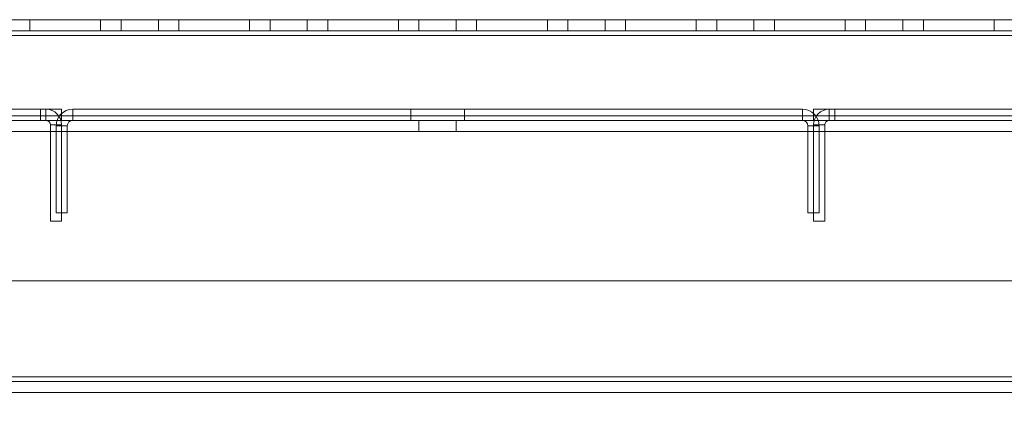
# Model space of a CAD drawing. Units: millimetres. Extents: x -3786 to 4614, y -3385 to 2555.
# Drawn here: x 498 to 630, y -1719 to -1667 of the extents above; entities that cross this region are included whole.
import ezdxf

# ---------------------------------------------------------------- set-up
doc = ezdxf.new("R2010")
doc.units = ezdxf.units.MM
doc.header["$LTSCALE"] = 5
doc.header["$PDSIZE"] = -1
doc.layers.add('Dimensions', color=7, linetype='Continuous')
doc.styles.get("Standard").update_dxf_attribs({"font": 'romans.shx', "width": 0.8})
doc.dimstyles.new('SLDDIMSTYLE2', dxfattribs={"dimscale": 10, "dimtxt": 2.5, "dimasz": 3.302, "dimexe": 1, "dimexo": 1, "dimgap": 0.926042, "dimtad": 1, "dimdec": 0, "dimrnd": 1e-09, "dimzin": 12, "dimdsep": 46, "dimtxsty": 'Standard', "dimcen": 2, "dimadec": 0, "dimazin": 3, "dimtfac": 1, "dimtdec": 0, "dimtmove": 0, "dimatfit": 0, "dimfxl": 1, "dimfrac": 2, "dimtolj": 1, "dimtzin": 12, "dimarcsym": 0})

# ---------------------------------------------------------------- blocks, each defined once
blk = doc.blocks.new('*D15')
at = {"layer": 'Defpoints', "color": 0, "transparency": 16777216}
for p in [(404.21, -1666.76), (704.37, -1666.77), (704.37, -2109.01)]:
    blk.add_point(p, dxfattribs=at)
at = {"layer": 'Dimensions', "color": 0, "lineweight": -2, "transparency": 16777216}
for p, q in [((404.21, -1686.76), (404.21, -2129.01)), ((704.37, -1686.77), (704.37, -2129.01)), ((470.25, -2109.01), (638.33, -2109.01))]:
    blk.add_line(p, q, dxfattribs=at)
at = {"layer": 'Dimensions', "color": 0, "transparency": 16777216}
for points in [[(470.25, -2098.01), (470.25, -2120.02), (404.21, -2109.01)], [(638.33, -2098.01), (638.33, -2120.02), (704.37, -2109.01)]]:
    blk.add_solid(points, dxfattribs=at)
at = {"layer": 'Dimensions', "color": 0, "transparency": 16777216, "insert": (554.29, -2065.49), "char_height": 50, "attachment_point": 5}
blk.add_mtext('\\A1;300', dxfattribs=at)
blk = doc.blocks.new('*D16')
at = {"layer": 'Defpoints', "color": 0, "transparency": 16777216}
for p in [(354.21, -1713.92), (754.22, -1713.92), (754.22, -2222.12)]:
    blk.add_point(p, dxfattribs=at)
at = {"layer": 'Dimensions', "color": 0, "lineweight": -2, "transparency": 16777216}
for p, q in [((354.21, -1733.92), (354.21, -2242.12)), ((754.22, -1733.92), (754.22, -2242.12)), ((420.25, -2222.12), (688.18, -2222.12))]:
    blk.add_line(p, q, dxfattribs=at)
at = {"layer": 'Dimensions', "color": 0, "transparency": 16777216}
for points in [[(420.25, -2211.11), (420.25, -2233.12), (354.21, -2222.12)], [(688.18, -2211.11), (688.18, -2233.12), (754.22, -2222.12)]]:
    blk.add_solid(points, dxfattribs=at)
at = {"layer": 'Dimensions', "color": 0, "transparency": 16777216, "insert": (554.21, -2178.59), "char_height": 50, "attachment_point": 5}
blk.add_mtext('\\A1;400', dxfattribs=at)

msp = doc.modelspace()

# ---------------------------------------------------------------- linework, layer by layer
at = {"color": 7, "linetype": 'Continuous', "lineweight": 18}
for p, q in [((707.71, -1666.77), (400.71, -1666.76)), ((707.71, -1666.77), (400.71, -1666.76)), ((400.71, -1666.77), (707.71, -1666.77)), ((400.71, -1666.77), (707.71, -1666.77)), ((508.96, -1666.76), (499.46, -1666.76)), ((499.46, -1668.26), (499.46, -1666.76)), ((499.46, -1666.76), (499.46, -1666.76)), ((499.46, -1668.26), (499.46, -1666.76)), ((499.46, -1666.76), (508.96, -1666.76)), ((499.46, -1666.77), (499.46, -1666.77)), ((499.46, -1668.27), (499.46, -1666.77)), ((499.46, -1666.77), (508.96, -1666.77)), ((508.96, -1666.77), (499.46, -1666.77)), ((499.46, -1668.27), (499.46, -1666.77)), ((508.96, -1668.26), (508.96, -1666.76)), ((508.96, -1666.76), (508.96, -1666.76)), ((508.96, -1668.26), (508.96, -1666.76)), ((508.96, -1668.27), (508.96, -1666.77)), ((508.96, -1668.27), (508.96, -1666.77)), ((508.96, -1666.77), (508.96, -1666.77)), ((511.71, -1666.76), (511.71, -1668.26)), ((511.71, -1666.77), (511.71, -1668.27)), ((516.71, -1668.26), (516.71, -1666.76)), ((516.71, -1668.27), (516.71, -1666.77)), ((528.96, -1666.76), (519.46, -1666.76)), ((519.46, -1668.26), (519.46, -1666.76)), ((519.46, -1666.76), (519.46, -1666.76)), ((519.46, -1668.26), (519.46, -1666.76)), ((519.46, -1666.76), (528.96, -1666.76)), ((519.46, -1666.77), (519.46, -1666.77)), ((519.46, -1668.27), (519.46, -1666.77)), ((519.46, -1666.77), (528.96, -1666.77)), ((528.96, -1666.77), (519.46, -1666.77)), ((519.46, -1668.27), (519.46, -1666.77)), ((528.96, -1668.26), (528.96, -1666.76)), ((528.96, -1666.76), (528.96, -1666.76)), ((528.96, -1668.26), (528.96, -1666.76)), ((528.96, -1668.27), (528.96, -1666.77)), ((528.96, -1666.77), (528.96, -1666.77)), ((528.96, -1668.27), (528.96, -1666.77)), ((531.71, -1666.76), (531.71, -1668.26)), ((531.71, -1666.77), (531.71, -1668.27)), ((536.71, -1668.26), (536.71, -1666.76)), ((536.71, -1668.27), (536.71, -1666.77)), ((539.46, -1666.76), (539.46, -1666.76)), ((539.46, -1668.26), (539.46, -1666.76)), ((539.46, -1666.76), (548.96, -1666.76)), ((548.96, -1666.76), (539.46, -1666.76)), ((539.46, -1668.26), (539.46, -1666.76)), ((539.46, -1666.77), (539.46, -1666.77)), ((539.46, -1668.27), (539.46, -1666.77)), ((539.46, -1666.77), (548.96, -1666.77)), ((548.96, -1666.77), (539.46, -1666.77)), ((539.46, -1668.27), (539.46, -1666.77)), ((548.96, -1668.26), (548.96, -1666.76)), ((548.96, -1666.76), (548.96, -1666.76)), ((548.96, -1668.26), (548.96, -1666.76)), ((548.96, -1668.27), (548.96, -1666.77)), ((548.96, -1666.77), (548.96, -1666.77)), ((548.96, -1668.27), (548.96, -1666.77)), ((551.71, -1666.76), (551.71, -1668.26)), ((551.71, -1666.77), (551.71, -1668.27)), ((556.71, -1668.26), (556.71, -1666.76)), ((556.71, -1668.27), (556.71, -1666.77)), ((568.96, -1666.76), (559.46, -1666.76)), ((559.46, -1668.26), (559.46, -1666.76)), ((559.46, -1666.76), (559.46, -1666.76)), ((559.46, -1668.26), (559.46, -1666.76)), ((559.46, -1666.76), (568.96, -1666.77)), ((559.46, -1668.27), (559.46, -1666.77)), ((559.46, -1666.77), (559.46, -1666.77)), ((559.46, -1666.77), (568.96, -1666.77)), ((568.96, -1666.77), (559.46, -1666.77)), ((559.46, -1668.27), (559.46, -1666.77)), ((568.96, -1668.27), (568.96, -1666.77)), ((568.96, -1666.77), (568.96, -1666.76)), ((568.96, -1668.26), (568.96, -1666.76)), ((568.96, -1666.77), (568.96, -1666.77)), ((568.96, -1668.27), (568.96, -1666.77)), ((568.96, -1668.27), (568.96, -1666.77)), ((571.71, -1666.77), (571.71, -1668.27)), ((571.71, -1666.77), (571.71, -1668.27)), ((576.71, -1668.27), (576.71, -1666.77)), ((576.71, -1668.27), (576.71, -1666.77)), ((588.96, -1666.77), (579.46, -1666.77)), ((579.46, -1668.27), (579.46, -1666.77)), ((579.46, -1666.77), (579.46, -1666.77)), ((579.46, -1668.27), (579.46, -1666.77)), ((579.46, -1666.77), (588.96, -1666.77)), ((579.46, -1666.77), (579.46, -1666.77)), ((579.46, -1668.27), (579.46, -1666.77)), ((579.46, -1668.27), (579.46, -1666.77)), ((579.46, -1666.77), (588.96, -1666.77)), ((588.96, -1666.77), (579.46, -1666.77)), ((588.96, -1668.27), (588.96, -1666.77)), ((588.96, -1666.77), (588.96, -1666.77)), ((588.96, -1668.27), (588.96, -1666.77)), ((588.96, -1668.27), (588.96, -1666.77)), ((588.96, -1666.77), (588.96, -1666.77)), ((588.96, -1668.27), (588.96, -1666.77)), ((591.71, -1666.77), (591.71, -1668.27)), ((591.71, -1666.77), (591.71, -1668.27)), ((596.71, -1668.27), (596.71, -1666.77)), ((596.71, -1668.27), (596.71, -1666.77)), ((608.96, -1666.77), (599.46, -1666.77)), ((599.46, -1668.27), (599.46, -1666.77)), ((599.46, -1666.77), (599.46, -1666.77)), ((599.46, -1668.27), (599.46, -1666.77)), ((599.46, -1666.77), (608.96, -1666.77)), ((599.46, -1666.77), (599.46, -1666.77)), ((599.46, -1668.27), (599.46, -1666.77)), ((599.46, -1666.77), (608.96, -1666.77)), ((608.96, -1666.77), (599.46, -1666.77)), ((599.46, -1668.27), (599.46, -1666.77)), ((608.96, -1666.77), (608.96, -1666.77)), ((608.96, -1668.27), (608.96, -1666.77)), ((608.96, -1668.27), (608.96, -1666.77)), ((608.96, -1666.77), (608.96, -1666.77)), ((608.96, -1668.27), (608.96, -1666.77)), ((608.96, -1668.27), (608.96, -1666.77)), ((611.71, -1666.77), (611.71, -1668.27)), ((611.71, -1666.77), (611.71, -1668.27)), ((616.71, -1668.27), (616.71, -1666.77)), ((616.71, -1668.27), (616.71, -1666.77)), ((619.46, -1668.27), (619.46, -1666.77)), ((619.46, -1666.77), (619.46, -1666.77)), ((619.46, -1668.27), (619.46, -1666.77)), ((619.46, -1666.77), (628.96, -1666.77)), ((628.96, -1666.77), (619.46, -1666.77)), ((628.96, -1666.77), (619.46, -1666.77)), ((619.46, -1668.27), (619.46, -1666.77)), ((619.46, -1666.77), (619.46, -1666.77)), ((619.46, -1668.27), (619.46, -1666.77)), ((619.46, -1666.77), (628.96, -1666.77)), ((628.96, -1668.27), (628.96, -1666.77)), ((628.96, -1666.77), (628.96, -1666.77)), ((628.96, -1668.27), (628.96, -1666.77)), ((628.96, -1668.27), (628.96, -1666.77)), ((628.96, -1666.77), (628.96, -1666.77)), ((628.96, -1668.27), (628.96, -1666.77)), ((400.71, -1668.26), (707.71, -1668.27)), ((400.71, -1668.26), (707.71, -1668.27)), ((707.71, -1668.27), (400.71, -1668.27)), ((707.71, -1668.27), (400.71, -1668.27)), ((400.71, -1668.86), (707.71, -1668.87)), ((707.71, -1668.87), (400.71, -1668.86)), ((707.71, -1668.87), (400.71, -1668.86)), ((707.71, -1668.87), (400.71, -1668.86)), ((707.71, -1668.87), (400.71, -1668.87)), ((400.71, -1668.87), (707.71, -1668.87)), ((400.71, -1668.87), (707.71, -1668.87)), ((400.71, -1668.87), (707.71, -1668.87)), ((508.96, -1668.26), (499.46, -1668.26)), ((499.46, -1668.26), (499.46, -1668.26)), ((499.46, -1668.26), (508.96, -1668.26)), ((499.46, -1668.27), (508.96, -1668.27)), ((508.96, -1668.27), (499.46, -1668.27)), ((499.46, -1668.27), (499.46, -1668.27)), ((508.96, -1668.26), (508.96, -1668.26)), ((508.96, -1668.27), (508.96, -1668.27)), ((528.96, -1668.26), (519.46, -1668.26)), ((519.46, -1668.26), (519.46, -1668.26)), ((519.46, -1668.26), (528.96, -1668.26)), ((519.46, -1668.27), (519.46, -1668.27)), ((519.46, -1668.27), (528.96, -1668.27)), ((528.96, -1668.27), (519.46, -1668.27)), ((528.96, -1668.26), (528.96, -1668.26)), ((528.96, -1668.27), (528.96, -1668.27)), ((548.96, -1668.26), (539.46, -1668.26)), ((539.46, -1668.26), (539.46, -1668.26)), ((539.46, -1668.26), (548.96, -1668.26)), ((539.46, -1668.27), (539.46, -1668.27)), ((539.46, -1668.27), (548.96, -1668.27)), ((548.96, -1668.27), (539.46, -1668.27)), ((548.96, -1668.26), (548.96, -1668.26)), ((548.96, -1668.27), (548.96, -1668.27)), ((568.96, -1668.26), (559.46, -1668.26)), ((559.46, -1668.26), (559.46, -1668.26)), ((559.46, -1668.26), (568.96, -1668.27)), ((559.46, -1668.27), (559.46, -1668.27)), ((559.46, -1668.27), (568.96, -1668.27)), ((568.96, -1668.27), (559.46, -1668.27)), ((568.96, -1668.27), (568.96, -1668.26)), ((568.96, -1668.27), (568.96, -1668.27)), ((579.46, -1668.27), (579.46, -1668.27)), ((579.46, -1668.27), (588.96, -1668.27)), ((588.96, -1668.27), (579.46, -1668.27)), ((579.46, -1668.27), (579.46, -1668.27)), ((579.46, -1668.27), (588.96, -1668.27)), ((588.96, -1668.27), (579.46, -1668.27)), ((588.96, -1668.27), (588.96, -1668.27)), ((588.96, -1668.27), (588.96, -1668.27)), ((608.96, -1668.27), (599.46, -1668.27)), ((599.46, -1668.27), (599.46, -1668.27)), ((599.46, -1668.27), (608.96, -1668.27)), ((599.46, -1668.27), (599.46, -1668.27)), ((599.46, -1668.27), (608.96, -1668.27)), ((608.96, -1668.27), (599.46, -1668.27)), ((608.96, -1668.27), (608.96, -1668.27)), ((608.96, -1668.27), (608.96, -1668.27)), ((619.46, -1668.27), (619.46, -1668.27)), ((619.46, -1668.27), (628.96, -1668.27)), ((628.96, -1668.27), (619.46, -1668.27)), ((628.96, -1668.27), (619.46, -1668.27)), ((619.46, -1668.27), (619.46, -1668.27)), ((619.46, -1668.27), (628.96, -1668.27)), ((628.96, -1668.27), (628.96, -1668.27)), ((628.96, -1668.27), (628.96, -1668.27)), ((503.71, -1678.77), (380.71, -1678.77)), ((500.86, -1678.77), (503.71, -1678.77)), ((501.61, -1678.77), (500.86, -1678.77)), ((500.86, -1680.27), (500.86, -1678.77)), ((501.61, -1680.27), (501.61, -1678.77)), ((503.71, -1680.27), (503.71, -1678.77)), ((505.21, -1678.76), (505.21, -1678.76)), ((603.21, -1678.77), (505.21, -1678.76)), ((505.21, -1678.77), (505.21, -1678.76)), ((505.21, -1678.76), (505.21, -1680.26)), ((505.21, -1678.76), (505.21, -1680.26)), ((505.21, -1678.77), (603.21, -1678.77)), ((505.21, -1678.77), (505.21, -1678.77)), ((505.21, -1678.77), (505.21, -1680.27)), ((505.21, -1678.77), (505.21, -1680.27)), ((550.61, -1678.76), (550.61, -1680.26)), ((550.61, -1678.77), (550.61, -1680.27)), ((557.81, -1680.26), (557.81, -1678.76)), ((557.81, -1680.27), (557.81, -1678.77)), ((603.21, -1678.77), (603.21, -1678.77)), ((603.21, -1678.77), (603.21, -1680.27)), ((603.21, -1678.77), (603.21, -1678.77)), ((603.21, -1678.77), (603.21, -1680.27)), ((603.21, -1678.77), (603.21, -1678.77)), ((603.21, -1678.77), (603.21, -1680.27)), ((603.21, -1678.77), (603.21, -1680.27)), ((604.71, -1680.26), (604.71, -1678.76)), ((604.71, -1678.76), (604.71, -1678.77)), ((727.71, -1678.77), (604.71, -1678.76)), ((604.71, -1680.27), (604.71, -1678.77)), ((604.71, -1680.27), (604.71, -1678.77)), ((604.71, -1678.77), (604.71, -1678.77)), ((604.71, -1680.27), (604.71, -1678.77)), ((604.71, -1678.77), (607.56, -1678.77)), ((604.71, -1678.77), (727.71, -1678.77)), ((607.56, -1678.77), (604.71, -1678.77)), ((606.81, -1678.77), (607.56, -1678.77)), ((606.81, -1678.77), (606.81, -1678.77)), ((607.56, -1678.77), (606.81, -1678.77)), ((606.81, -1680.27), (606.81, -1678.77)), ((606.81, -1680.27), (606.81, -1678.77)), ((607.56, -1678.77), (607.56, -1678.77)), ((607.56, -1678.77), (607.56, -1678.77)), ((607.56, -1680.27), (607.56, -1678.77)), ((607.56, -1680.27), (607.56, -1678.77)), ((607.56, -1680.27), (607.56, -1678.77)), ((607.56, -1680.27), (607.56, -1678.77)), ((380.71, -1680.27), (503.71, -1680.27)), ((707.71, -1679.67), (400.71, -1679.66)), ((400.71, -1679.66), (707.71, -1679.67)), ((400.71, -1679.67), (707.71, -1679.67)), ((707.71, -1679.67), (400.71, -1679.67)), ((707.71, -1680.27), (400.71, -1680.26)), ((707.71, -1680.27), (400.71, -1680.26)), ((400.71, -1680.27), (707.71, -1680.27)), ((400.71, -1680.27), (707.71, -1680.27)), ((500.86, -1680.27), (503.71, -1680.27)), ((501.61, -1680.27), (500.86, -1680.27)), ((502.21, -1680.87), (503.71, -1680.87)), ((502.21, -1680.87), (502.21, -1693.77)), ((503.71, -1693.77), (503.71, -1680.87)), ((505.21, -1680.27), (505.21, -1680.26)), ((505.21, -1680.26), (505.21, -1680.26)), ((603.21, -1680.27), (505.21, -1680.26)), ((505.21, -1680.27), (505.21, -1680.27)), ((505.21, -1680.27), (603.21, -1680.27)), ((551.71, -1680.26), (551.71, -1681.76)), ((551.71, -1680.27), (551.71, -1681.77)), ((556.71, -1681.76), (556.71, -1680.26)), ((556.71, -1681.77), (556.71, -1680.27)), ((603.21, -1680.27), (603.21, -1680.27)), ((603.21, -1680.27), (603.21, -1680.27)), ((603.21, -1680.27), (603.21, -1680.27)), ((604.71, -1680.26), (604.71, -1680.27)), ((727.71, -1680.27), (604.71, -1680.26)), ((604.71, -1680.27), (604.71, -1680.27)), ((607.56, -1680.27), (604.71, -1680.27)), ((604.71, -1680.27), (607.56, -1680.27)), ((604.71, -1680.27), (727.71, -1680.27)), ((606.21, -1680.87), (604.71, -1680.87)), ((606.21, -1680.87), (604.71, -1680.87)), ((604.71, -1680.87), (604.71, -1680.87)), ((604.71, -1693.77), (604.71, -1680.87)), ((604.71, -1680.87), (604.71, -1693.77)), ((606.21, -1693.77), (606.21, -1680.87)), ((606.21, -1680.87), (606.21, -1680.87)), ((606.21, -1680.87), (606.21, -1693.77)), ((606.81, -1680.27), (607.56, -1680.27)), ((606.81, -1680.27), (606.81, -1680.27)), ((607.56, -1680.27), (606.81, -1680.27)), ((607.56, -1680.27), (607.56, -1680.27)), ((607.56, -1680.27), (607.56, -1680.27)), ((400.71, -1681.76), (707.71, -1681.77)), ((707.71, -1681.77), (400.71, -1681.76)), ((400.71, -1681.77), (707.71, -1681.77)), ((707.71, -1681.77), (400.71, -1681.77)), ((504.47, -1681), (502.97, -1681)), ((504.47, -1681), (502.97, -1681)), ((502.97, -1681), (502.97, -1692.67)), ((502.97, -1681), (502.97, -1692.67)), ((502.97, -1681), (502.97, -1681)), ((504.47, -1681), (504.47, -1692.67)), ((504.47, -1681), (504.47, -1692.67)), ((504.47, -1681), (504.47, -1681)), ((603.95, -1681), (605.45, -1681)), ((603.95, -1681), (605.45, -1681)), ((603.95, -1681), (603.95, -1681)), ((603.95, -1692.67), (603.95, -1681)), ((603.95, -1692.67), (603.95, -1681)), ((605.45, -1681), (605.45, -1681)), ((605.45, -1692.67), (605.45, -1681)), ((605.45, -1692.67), (605.45, -1681)), ((502.97, -1692.67), (504.47, -1692.67)), ((502.97, -1692.67), (502.97, -1692.67)), ((502.97, -1692.67), (504.47, -1692.67)), ((504.47, -1692.67), (504.47, -1692.67)), ((605.45, -1692.67), (603.95, -1692.67)), ((603.95, -1692.67), (603.95, -1692.67)), ((605.45, -1692.67), (603.95, -1692.67)), ((605.45, -1692.67), (605.45, -1692.67)), ((503.71, -1693.77), (502.21, -1693.77)), ((604.71, -1693.77), (604.71, -1693.77)), ((604.71, -1693.77), (606.21, -1693.77)), ((604.71, -1693.77), (606.21, -1693.77)), ((606.21, -1693.77), (606.21, -1693.77)), ((667.71, -1701.77), (440.71, -1701.76)), ((667.71, -1701.77), (440.71, -1701.76)), ((440.71, -1701.77), (667.71, -1701.77)), ((440.71, -1701.77), (667.71, -1701.77)), ((707.71, -1714.67), (400.71, -1714.66)), ((707.71, -1714.67), (400.71, -1714.66)), ((400.71, -1714.67), (707.71, -1714.67)), ((400.71, -1714.67), (707.71, -1714.67)), ((400.71, -1715.26), (707.71, -1715.27)), ((707.71, -1715.27), (400.71, -1715.27)), ((667.71, -1714.67), (440.71, -1714.66)), ((440.71, -1714.66), (667.71, -1714.67)), ((440.71, -1714.67), (667.71, -1714.67)), ((667.71, -1714.67), (440.71, -1714.67)), ((667.71, -1715.27), (440.71, -1715.26)), ((440.71, -1715.27), (667.71, -1715.27)), ((707.71, -1716.77), (400.71, -1716.76)), ((400.71, -1716.77), (707.71, -1716.77)), ((440.71, -1716.76), (667.71, -1716.77)), ((667.71, -1716.77), (440.71, -1716.77))]:
    msp.add_line(p, q, dxfattribs=at)
at = {"color": 7, "linetype": 'Continuous', "lineweight": 18, "flags": 128}
for points in [[(516.71, -1666.76), (516.66, -1666.76), (516.52, -1666.76), (516.29, -1666.76), (515.98, -1666.76), (515.6, -1666.76), (515.17, -1666.76), (514.7, -1666.76), (514.21, -1666.76), (513.72, -1666.76), (513.25, -1666.76), (512.82, -1666.76), (512.44, -1666.76), (512.13, -1666.76), (511.9, -1666.76), (511.76, -1666.76), (511.71, -1666.76), (511.76, -1666.76), (511.9, -1666.76), (512.13, -1666.76), (512.44, -1666.76), (512.82, -1666.76), (513.25, -1666.76), (513.72, -1666.76), (514.21, -1666.76), (514.7, -1666.76), (515.17, -1666.76), (515.6, -1666.76), (515.98, -1666.76), (516.29, -1666.76), (516.52, -1666.76), (516.66, -1666.76), (516.71, -1666.76)], [(511.71, -1666.77), (511.76, -1666.77), (511.9, -1666.77), (512.13, -1666.77), (512.44, -1666.77), (512.82, -1666.77), (513.25, -1666.77), (513.72, -1666.77), (514.21, -1666.77), (514.7, -1666.77), (515.17, -1666.77), (515.6, -1666.77), (515.98, -1666.77), (516.29, -1666.77), (516.52, -1666.77), (516.66, -1666.77), (516.71, -1666.77), (516.66, -1666.77), (516.52, -1666.77), (516.29, -1666.77), (515.98, -1666.77), (515.6, -1666.77), (515.17, -1666.77), (514.7, -1666.77), (514.21, -1666.77), (513.72, -1666.77), (513.25, -1666.77), (512.82, -1666.77), (512.44, -1666.77), (512.13, -1666.77), (511.9, -1666.77), (511.76, -1666.77), (511.71, -1666.77)], [(536.71, -1666.76), (536.66, -1666.76), (536.52, -1666.76), (536.29, -1666.76), (535.98, -1666.76), (535.6, -1666.76), (535.17, -1666.76), (534.7, -1666.76), (534.21, -1666.76), (533.72, -1666.76), (533.25, -1666.76), (532.82, -1666.76), (532.44, -1666.76), (532.13, -1666.76), (531.9, -1666.76), (531.76, -1666.76), (531.71, -1666.76), (531.76, -1666.76), (531.9, -1666.76), (532.13, -1666.76), (532.44, -1666.76), (532.82, -1666.76), (533.25, -1666.76), (533.72, -1666.76), (534.21, -1666.76), (534.7, -1666.76), (535.17, -1666.76), (535.6, -1666.76), (535.98, -1666.76), (536.29, -1666.76), (536.52, -1666.76), (536.66, -1666.76), (536.71, -1666.76)], [(531.71, -1666.77), (531.76, -1666.77), (531.9, -1666.77), (532.13, -1666.77), (532.44, -1666.77), (532.82, -1666.77), (533.25, -1666.77), (533.72, -1666.77), (534.21, -1666.77), (534.7, -1666.77), (535.17, -1666.77), (535.6, -1666.77), (535.98, -1666.77), (536.29, -1666.77), (536.52, -1666.77), (536.66, -1666.77), (536.71, -1666.77), (536.66, -1666.77), (536.52, -1666.77), (536.29, -1666.77), (535.98, -1666.77), (535.6, -1666.77), (535.17, -1666.77), (534.7, -1666.77), (534.21, -1666.77), (533.72, -1666.77), (533.25, -1666.77), (532.82, -1666.77), (532.44, -1666.77), (532.13, -1666.77), (531.9, -1666.77), (531.76, -1666.77), (531.71, -1666.77)], [(556.71, -1666.76), (556.66, -1666.76), (556.52, -1666.76), (556.29, -1666.76), (555.98, -1666.76), (555.6, -1666.76), (555.17, -1666.76), (554.7, -1666.76), (554.21, -1666.76), (553.72, -1666.76), (553.25, -1666.76), (552.82, -1666.76), (552.44, -1666.76), (552.13, -1666.76), (551.9, -1666.76), (551.76, -1666.76), (551.71, -1666.76), (551.76, -1666.76), (551.9, -1666.76), (552.13, -1666.76), (552.44, -1666.76), (552.82, -1666.76), (553.25, -1666.76), (553.72, -1666.76), (554.21, -1666.76), (554.7, -1666.76), (555.17, -1666.76), (555.6, -1666.76), (555.98, -1666.76), (556.29, -1666.76), (556.52, -1666.76), (556.66, -1666.76), (556.71, -1666.76)], [(551.71, -1666.77), (551.76, -1666.77), (551.9, -1666.77), (552.13, -1666.77), (552.44, -1666.77), (552.82, -1666.77), (553.25, -1666.77), (553.72, -1666.77), (554.21, -1666.77), (554.7, -1666.77), (555.17, -1666.77), (555.6, -1666.77), (555.98, -1666.77), (556.29, -1666.77), (556.52, -1666.77), (556.66, -1666.77), (556.71, -1666.77), (556.66, -1666.77), (556.52, -1666.77), (556.29, -1666.77), (555.98, -1666.77), (555.6, -1666.77), (555.17, -1666.77), (554.7, -1666.77), (554.21, -1666.77), (553.72, -1666.77), (553.25, -1666.77), (552.82, -1666.77), (552.44, -1666.77), (552.13, -1666.77), (551.9, -1666.77), (551.76, -1666.77), (551.71, -1666.77)], [(576.71, -1666.77), (576.66, -1666.77), (576.52, -1666.77), (576.29, -1666.77), (575.98, -1666.77), (575.6, -1666.77), (575.17, -1666.77), (574.7, -1666.77), (574.21, -1666.77), (573.72, -1666.77), (573.25, -1666.77), (572.82, -1666.77), (572.44, -1666.77), (572.13, -1666.77), (571.9, -1666.77), (571.76, -1666.77), (571.71, -1666.77), (571.76, -1666.77), (571.9, -1666.77), (572.13, -1666.77), (572.44, -1666.77), (572.82, -1666.77), (573.25, -1666.77), (573.72, -1666.77), (574.21, -1666.77), (574.7, -1666.77), (575.17, -1666.77), (575.6, -1666.77), (575.98, -1666.77), (576.29, -1666.77), (576.52, -1666.77), (576.66, -1666.77), (576.71, -1666.77)], [(571.71, -1666.77), (571.76, -1666.77), (571.9, -1666.77), (572.13, -1666.77), (572.44, -1666.77), (572.82, -1666.77), (573.25, -1666.77), (573.72, -1666.77), (574.21, -1666.77), (574.7, -1666.77), (575.17, -1666.77), (575.6, -1666.77), (575.98, -1666.77), (576.29, -1666.77), (576.52, -1666.77), (576.66, -1666.77), (576.71, -1666.77), (576.66, -1666.77), (576.52, -1666.77), (576.29, -1666.77), (575.98, -1666.77), (575.6, -1666.77), (575.17, -1666.77), (574.7, -1666.77), (574.21, -1666.77), (573.72, -1666.77), (573.25, -1666.77), (572.82, -1666.77), (572.44, -1666.77), (572.13, -1666.77), (571.9, -1666.77), (571.76, -1666.77), (571.71, -1666.77)], [(596.71, -1666.77), (596.66, -1666.77), (596.52, -1666.77), (596.29, -1666.77), (595.98, -1666.77), (595.6, -1666.77), (595.17, -1666.77), (594.7, -1666.77), (594.21, -1666.77), (593.72, -1666.77), (593.25, -1666.77), (592.82, -1666.77), (592.44, -1666.77), (592.13, -1666.77), (591.9, -1666.77), (591.76, -1666.77), (591.71, -1666.77), (591.76, -1666.77), (591.9, -1666.77), (592.13, -1666.77), (592.44, -1666.77), (592.82, -1666.77), (593.25, -1666.77), (593.72, -1666.77), (594.21, -1666.77), (594.7, -1666.77), (595.17, -1666.77), (595.6, -1666.77), (595.98, -1666.77), (596.29, -1666.77), (596.52, -1666.77), (596.66, -1666.77), (596.71, -1666.77)], [(591.71, -1666.77), (591.76, -1666.77), (591.9, -1666.77), (592.13, -1666.77), (592.44, -1666.77), (592.82, -1666.77), (593.25, -1666.77), (593.72, -1666.77), (594.21, -1666.77), (594.7, -1666.77), (595.17, -1666.77), (595.6, -1666.77), (595.98, -1666.77), (596.29, -1666.77), (596.52, -1666.77), (596.66, -1666.77), (596.71, -1666.77), (596.66, -1666.77), (596.52, -1666.77), (596.29, -1666.77), (595.98, -1666.77), (595.6, -1666.77), (595.17, -1666.77), (594.7, -1666.77), (594.21, -1666.77), (593.72, -1666.77), (593.25, -1666.77), (592.82, -1666.77), (592.44, -1666.77), (592.13, -1666.77), (591.9, -1666.77), (591.76, -1666.77), (591.71, -1666.77)], [(616.71, -1666.77), (616.66, -1666.77), (616.52, -1666.77), (616.29, -1666.77), (615.98, -1666.77), (615.6, -1666.77), (615.17, -1666.77), (614.7, -1666.77), (614.21, -1666.77), (613.72, -1666.77), (613.25, -1666.77), (612.82, -1666.77), (612.44, -1666.77), (612.13, -1666.77), (611.9, -1666.77), (611.76, -1666.77), (611.71, -1666.77), (611.76, -1666.77), (611.9, -1666.77), (612.13, -1666.77), (612.44, -1666.77), (612.82, -1666.77), (613.25, -1666.77), (613.72, -1666.77), (614.21, -1666.77), (614.7, -1666.77), (615.17, -1666.77), (615.6, -1666.77), (615.98, -1666.77), (616.29, -1666.77), (616.52, -1666.77), (616.66, -1666.77), (616.71, -1666.77)], [(611.71, -1666.77), (611.76, -1666.77), (611.9, -1666.77), (612.13, -1666.77), (612.44, -1666.77), (612.82, -1666.77), (613.25, -1666.77), (613.72, -1666.77), (614.21, -1666.77), (614.7, -1666.77), (615.17, -1666.77), (615.6, -1666.77), (615.98, -1666.77), (616.29, -1666.77), (616.52, -1666.77), (616.66, -1666.77), (616.71, -1666.77), (616.66, -1666.77), (616.52, -1666.77), (616.29, -1666.77), (615.98, -1666.77), (615.6, -1666.77), (615.17, -1666.77), (614.7, -1666.77), (614.21, -1666.77), (613.72, -1666.77), (613.25, -1666.77), (612.82, -1666.77), (612.44, -1666.77), (612.13, -1666.77), (611.9, -1666.77), (611.76, -1666.77), (611.71, -1666.77)], [(514.21, -1668.26), (513.72, -1668.26), (513.25, -1668.26), (512.82, -1668.26), (512.44, -1668.26), (512.13, -1668.26), (511.9, -1668.26), (511.76, -1668.26), (511.71, -1668.26), (511.76, -1668.26), (511.9, -1668.26), (512.13, -1668.26), (512.44, -1668.26), (512.82, -1668.26), (513.25, -1668.26), (513.72, -1668.26), (514.21, -1668.26), (514.7, -1668.26), (515.17, -1668.26), (515.6, -1668.26), (515.98, -1668.26), (516.29, -1668.26), (516.52, -1668.26), (516.66, -1668.26), (516.71, -1668.26), (516.66, -1668.26), (516.52, -1668.26), (516.29, -1668.26), (515.98, -1668.26), (515.6, -1668.26), (515.17, -1668.26), (514.7, -1668.26), (514.21, -1668.26)], [(514.21, -1668.27), (514.7, -1668.27), (515.17, -1668.27), (515.6, -1668.27), (515.98, -1668.27), (516.29, -1668.27), (516.52, -1668.27), (516.66, -1668.27), (516.71, -1668.27), (516.66, -1668.27), (516.52, -1668.27), (516.29, -1668.27), (515.98, -1668.27), (515.6, -1668.27), (515.17, -1668.27), (514.7, -1668.27), (514.21, -1668.27), (513.72, -1668.27), (513.25, -1668.27), (512.82, -1668.27), (512.44, -1668.27), (512.13, -1668.27), (511.9, -1668.27), (511.76, -1668.27), (511.71, -1668.27), (511.76, -1668.27), (511.9, -1668.27), (512.13, -1668.27), (512.44, -1668.27), (512.82, -1668.27), (513.25, -1668.27), (513.72, -1668.27), (514.21, -1668.27)], [(534.21, -1668.26), (533.72, -1668.26), (533.25, -1668.26), (532.82, -1668.26), (532.44, -1668.26), (532.13, -1668.26), (531.9, -1668.26), (531.76, -1668.26), (531.71, -1668.26), (531.76, -1668.26), (531.9, -1668.26), (532.13, -1668.26), (532.44, -1668.26), (532.82, -1668.26), (533.25, -1668.26), (533.72, -1668.26), (534.21, -1668.26), (534.7, -1668.26), (535.17, -1668.26), (535.6, -1668.26), (535.98, -1668.26), (536.29, -1668.26), (536.52, -1668.26), (536.66, -1668.26), (536.71, -1668.26), (536.66, -1668.26), (536.52, -1668.26), (536.29, -1668.26), (535.98, -1668.26), (535.6, -1668.26), (535.17, -1668.26), (534.7, -1668.26), (534.21, -1668.26)], [(534.21, -1668.27), (534.7, -1668.27), (535.17, -1668.27), (535.6, -1668.27), (535.98, -1668.27), (536.29, -1668.27), (536.52, -1668.27), (536.66, -1668.27), (536.71, -1668.27), (536.66, -1668.27), (536.52, -1668.27), (536.29, -1668.27), (535.98, -1668.27), (535.6, -1668.27), (535.17, -1668.27), (534.7, -1668.27), (534.21, -1668.27), (533.72, -1668.27), (533.25, -1668.27), (532.82, -1668.27), (532.44, -1668.27), (532.13, -1668.27), (531.9, -1668.27), (531.76, -1668.27), (531.71, -1668.27), (531.76, -1668.27), (531.9, -1668.27), (532.13, -1668.27), (532.44, -1668.27), (532.82, -1668.27), (533.25, -1668.27), (533.72, -1668.27), (534.21, -1668.27)], [(554.21, -1668.26), (553.72, -1668.26), (553.25, -1668.26), (552.82, -1668.26), (552.44, -1668.26), (552.13, -1668.26), (551.9, -1668.26), (551.76, -1668.26), (551.71, -1668.26), (551.76, -1668.26), (551.9, -1668.26), (552.13, -1668.26), (552.44, -1668.26), (552.82, -1668.26), (553.25, -1668.26), (553.72, -1668.26), (554.21, -1668.26), (554.7, -1668.26), (555.17, -1668.26), (555.6, -1668.26), (555.98, -1668.26), (556.29, -1668.26), (556.52, -1668.26), (556.66, -1668.26), (556.71, -1668.26), (556.66, -1668.26), (556.52, -1668.26), (556.29, -1668.26), (555.98, -1668.26), (555.6, -1668.26), (555.17, -1668.26), (554.7, -1668.26), (554.21, -1668.26)], [(554.21, -1668.27), (554.7, -1668.27), (555.17, -1668.27), (555.6, -1668.27), (555.98, -1668.27), (556.29, -1668.27), (556.52, -1668.27), (556.66, -1668.27), (556.71, -1668.27), (556.66, -1668.27), (556.52, -1668.27), (556.29, -1668.27), (555.98, -1668.27), (555.6, -1668.27), (555.17, -1668.27), (554.7, -1668.27), (554.21, -1668.27), (553.72, -1668.27), (553.25, -1668.27), (552.82, -1668.27), (552.44, -1668.27), (552.13, -1668.27), (551.9, -1668.27), (551.76, -1668.27), (551.71, -1668.27), (551.76, -1668.27), (551.9, -1668.27), (552.13, -1668.27), (552.44, -1668.27), (552.82, -1668.27), (553.25, -1668.27), (553.72, -1668.27), (554.21, -1668.27)], [(574.21, -1668.27), (573.72, -1668.27), (573.25, -1668.27), (572.82, -1668.27), (572.44, -1668.27), (572.13, -1668.27), (571.9, -1668.27), (571.76, -1668.27), (571.71, -1668.27), (571.76, -1668.27), (571.9, -1668.27), (572.13, -1668.27), (572.44, -1668.27), (572.82, -1668.27), (573.25, -1668.27), (573.72, -1668.27), (574.21, -1668.27), (574.7, -1668.27), (575.17, -1668.27), (575.6, -1668.27), (575.98, -1668.27), (576.29, -1668.27), (576.52, -1668.27), (576.66, -1668.27), (576.71, -1668.27), (576.66, -1668.27), (576.52, -1668.27), (576.29, -1668.27), (575.98, -1668.27), (575.6, -1668.27), (575.17, -1668.27), (574.7, -1668.27), (574.21, -1668.27)], [(574.21, -1668.27), (574.7, -1668.27), (575.17, -1668.27), (575.6, -1668.27), (575.98, -1668.27), (576.29, -1668.27), (576.52, -1668.27), (576.66, -1668.27), (576.71, -1668.27), (576.66, -1668.27), (576.52, -1668.27), (576.29, -1668.27), (575.98, -1668.27), (575.6, -1668.27), (575.17, -1668.27), (574.7, -1668.27), (574.21, -1668.27), (573.72, -1668.27), (573.25, -1668.27), (572.82, -1668.27), (572.44, -1668.27), (572.13, -1668.27), (571.9, -1668.27), (571.76, -1668.27), (571.71, -1668.27), (571.76, -1668.27), (571.9, -1668.27), (572.13, -1668.27), (572.44, -1668.27), (572.82, -1668.27), (573.25, -1668.27), (573.72, -1668.27), (574.21, -1668.27)], [(594.21, -1668.27), (593.72, -1668.27), (593.25, -1668.27), (592.82, -1668.27), (592.44, -1668.27), (592.13, -1668.27), (591.9, -1668.27), (591.76, -1668.27), (591.71, -1668.27), (591.76, -1668.27), (591.9, -1668.27), (592.13, -1668.27), (592.44, -1668.27), (592.82, -1668.27), (593.25, -1668.27), (593.72, -1668.27), (594.21, -1668.27), (594.7, -1668.27), (595.17, -1668.27), (595.6, -1668.27), (595.98, -1668.27), (596.29, -1668.27), (596.52, -1668.27), (596.66, -1668.27), (596.71, -1668.27), (596.66, -1668.27), (596.52, -1668.27), (596.29, -1668.27), (595.98, -1668.27), (595.6, -1668.27), (595.17, -1668.27), (594.7, -1668.27), (594.21, -1668.27)], [(594.21, -1668.27), (594.7, -1668.27), (595.17, -1668.27), (595.6, -1668.27), (595.98, -1668.27), (596.29, -1668.27), (596.52, -1668.27), (596.66, -1668.27), (596.71, -1668.27), (596.66, -1668.27), (596.52, -1668.27), (596.29, -1668.27), (595.98, -1668.27), (595.6, -1668.27), (595.17, -1668.27), (594.7, -1668.27), (594.21, -1668.27), (593.72, -1668.27), (593.25, -1668.27), (592.82, -1668.27), (592.44, -1668.27), (592.13, -1668.27), (591.9, -1668.27), (591.76, -1668.27), (591.71, -1668.27), (591.76, -1668.27), (591.9, -1668.27), (592.13, -1668.27), (592.44, -1668.27), (592.82, -1668.27), (593.25, -1668.27), (593.72, -1668.27), (594.21, -1668.27)], [(614.21, -1668.27), (613.72, -1668.27), (613.25, -1668.27), (612.82, -1668.27), (612.44, -1668.27), (612.13, -1668.27), (611.9, -1668.27), (611.76, -1668.27), (611.71, -1668.27), (611.76, -1668.27), (611.9, -1668.27), (612.13, -1668.27), (612.44, -1668.27), (612.82, -1668.27), (613.25, -1668.27), (613.72, -1668.27), (614.21, -1668.27), (614.7, -1668.27), (615.17, -1668.27), (615.6, -1668.27), (615.98, -1668.27), (616.29, -1668.27), (616.52, -1668.27), (616.66, -1668.27), (616.71, -1668.27), (616.66, -1668.27), (616.52, -1668.27), (616.29, -1668.27), (615.98, -1668.27), (615.6, -1668.27), (615.17, -1668.27), (614.7, -1668.27), (614.21, -1668.27)], [(614.21, -1668.27), (614.7, -1668.27), (615.17, -1668.27), (615.6, -1668.27), (615.98, -1668.27), (616.29, -1668.27), (616.52, -1668.27), (616.66, -1668.27), (616.71, -1668.27), (616.66, -1668.27), (616.52, -1668.27), (616.29, -1668.27), (615.98, -1668.27), (615.6, -1668.27), (615.17, -1668.27), (614.7, -1668.27), (614.21, -1668.27), (613.72, -1668.27), (613.25, -1668.27), (612.82, -1668.27), (612.44, -1668.27), (612.13, -1668.27), (611.9, -1668.27), (611.76, -1668.27), (611.71, -1668.27), (611.76, -1668.27), (611.9, -1668.27), (612.13, -1668.27), (612.44, -1668.27), (612.82, -1668.27), (613.25, -1668.27), (613.72, -1668.27), (614.21, -1668.27)], [(554.21, -1678.76), (554.84, -1678.76), (555.44, -1678.76), (556.01, -1678.76), (556.52, -1678.76), (556.97, -1678.76), (557.33, -1678.76), (557.59, -1678.76), (557.76, -1678.76), (557.81, -1678.76), (557.76, -1678.76), (557.59, -1678.76), (557.33, -1678.76), (556.97, -1678.76), (556.52, -1678.76), (556.01, -1678.76), (555.44, -1678.76), (554.84, -1678.76), (554.21, -1678.76), (553.59, -1678.76), (552.98, -1678.76), (552.41, -1678.76), (551.9, -1678.76), (551.45, -1678.76), (551.09, -1678.76), (550.83, -1678.76), (550.67, -1678.76), (550.61, -1678.76), (550.67, -1678.76), (550.83, -1678.76), (551.09, -1678.76), (551.45, -1678.76), (551.9, -1678.76), (552.41, -1678.76), (552.98, -1678.76), (553.59, -1678.76), (554.21, -1678.76)], [(554.21, -1678.77), (554.84, -1678.77), (555.44, -1678.77), (556.01, -1678.77), (556.52, -1678.77), (556.97, -1678.77), (557.33, -1678.77), (557.59, -1678.77), (557.76, -1678.77), (557.81, -1678.77), (557.76, -1678.77), (557.59, -1678.77), (557.33, -1678.77), (556.97, -1678.77), (556.52, -1678.77), (556.01, -1678.77), (555.44, -1678.77), (554.84, -1678.77), (554.21, -1678.77), (553.59, -1678.77), (552.98, -1678.77), (552.41, -1678.77), (551.9, -1678.77), (551.45, -1678.77), (551.09, -1678.77), (550.83, -1678.77), (550.67, -1678.77), (550.61, -1678.77), (550.67, -1678.77), (550.83, -1678.77), (551.09, -1678.77), (551.45, -1678.77), (551.9, -1678.77), (552.41, -1678.77), (552.98, -1678.77), (553.59, -1678.77), (554.21, -1678.77)], [(554.21, -1680.26), (554.84, -1680.26), (555.44, -1680.26), (556.01, -1680.26), (556.52, -1680.26), (556.97, -1680.26), (557.33, -1680.26), (557.59, -1680.26), (557.76, -1680.26), (557.81, -1680.26), (557.76, -1680.26), (557.59, -1680.26), (557.33, -1680.26), (556.97, -1680.26), (556.52, -1680.26), (556.01, -1680.26), (555.44, -1680.26), (554.84, -1680.26), (554.21, -1680.26), (553.59, -1680.26), (552.98, -1680.26), (552.41, -1680.26), (551.9, -1680.26), (551.45, -1680.26), (551.09, -1680.26), (550.83, -1680.26), (550.67, -1680.26), (550.61, -1680.26), (550.67, -1680.26), (550.83, -1680.26), (551.09, -1680.26), (551.45, -1680.26), (551.9, -1680.26), (552.41, -1680.26), (552.98, -1680.26), (553.59, -1680.26), (554.21, -1680.26)], [(554.21, -1680.27), (554.84, -1680.27), (555.44, -1680.27), (556.01, -1680.27), (556.52, -1680.27), (556.97, -1680.27), (557.33, -1680.27), (557.59, -1680.27), (557.76, -1680.27), (557.81, -1680.27), (557.76, -1680.27), (557.59, -1680.27), (557.33, -1680.27), (556.97, -1680.27), (556.52, -1680.27), (556.01, -1680.27), (555.44, -1680.27), (554.84, -1680.27), (554.21, -1680.27), (553.59, -1680.27), (552.98, -1680.27), (552.41, -1680.27), (551.9, -1680.27), (551.45, -1680.27), (551.09, -1680.27), (550.83, -1680.27), (550.67, -1680.27), (550.61, -1680.27), (550.67, -1680.27), (550.83, -1680.27), (551.09, -1680.27), (551.45, -1680.27), (551.9, -1680.27), (552.41, -1680.27), (552.98, -1680.27), (553.59, -1680.27), (554.21, -1680.27)], [(554.21, -1680.26), (553.72, -1680.26), (553.25, -1680.26), (552.82, -1680.26), (552.44, -1680.26), (552.13, -1680.26), (551.9, -1680.26), (551.76, -1680.26), (551.71, -1680.26), (551.76, -1680.26), (551.9, -1680.26), (552.13, -1680.26), (552.44, -1680.26), (552.82, -1680.26), (553.25, -1680.26), (553.72, -1680.26), (554.21, -1680.26), (554.7, -1680.26), (555.17, -1680.26), (555.6, -1680.26), (555.98, -1680.26), (556.29, -1680.26), (556.52, -1680.26), (556.66, -1680.26), (556.71, -1680.26), (556.66, -1680.26), (556.52, -1680.26), (556.29, -1680.26), (555.98, -1680.26), (555.6, -1680.26), (555.17, -1680.26), (554.7, -1680.26), (554.21, -1680.26)], [(554.21, -1680.27), (554.7, -1680.27), (555.17, -1680.27), (555.6, -1680.27), (555.98, -1680.27), (556.29, -1680.27), (556.52, -1680.27), (556.66, -1680.27), (556.71, -1680.27), (556.66, -1680.27), (556.52, -1680.27), (556.29, -1680.27), (555.98, -1680.27), (555.6, -1680.27), (555.17, -1680.27), (554.7, -1680.27), (554.21, -1680.27), (553.72, -1680.27), (553.25, -1680.27), (552.82, -1680.27), (552.44, -1680.27), (552.13, -1680.27), (551.9, -1680.27), (551.76, -1680.27), (551.71, -1680.27), (551.76, -1680.27), (551.9, -1680.27), (552.13, -1680.27), (552.44, -1680.27), (552.82, -1680.27), (553.25, -1680.27), (553.72, -1680.27), (554.21, -1680.27)], [(554.21, -1681.76), (553.72, -1681.76), (553.25, -1681.76), (552.82, -1681.76), (552.44, -1681.76), (552.13, -1681.76), (551.9, -1681.76), (551.76, -1681.76), (551.71, -1681.76), (551.76, -1681.76), (551.9, -1681.76), (552.13, -1681.76), (552.44, -1681.76), (552.82, -1681.76), (553.25, -1681.76), (553.72, -1681.76), (554.21, -1681.76), (554.7, -1681.76), (555.17, -1681.76), (555.6, -1681.76), (555.98, -1681.76), (556.29, -1681.76), (556.52, -1681.76), (556.66, -1681.76), (556.71, -1681.76), (556.66, -1681.76), (556.52, -1681.76), (556.29, -1681.76), (555.98, -1681.76), (555.6, -1681.76), (555.17, -1681.76), (554.7, -1681.76), (554.21, -1681.76)], [(554.21, -1681.77), (554.7, -1681.77), (555.17, -1681.77), (555.6, -1681.77), (555.98, -1681.77), (556.29, -1681.77), (556.52, -1681.77), (556.66, -1681.77), (556.71, -1681.77), (556.66, -1681.77), (556.52, -1681.77), (556.29, -1681.77), (555.98, -1681.77), (555.6, -1681.77), (555.17, -1681.77), (554.7, -1681.77), (554.21, -1681.77), (553.72, -1681.77), (553.25, -1681.77), (552.82, -1681.77), (552.44, -1681.77), (552.13, -1681.77), (551.9, -1681.77), (551.76, -1681.77), (551.71, -1681.77), (551.76, -1681.77), (551.9, -1681.77), (552.13, -1681.77), (552.44, -1681.77), (552.82, -1681.77), (553.25, -1681.77), (553.72, -1681.77), (554.21, -1681.77)]]:
    msp.add_lwpolyline(points, dxfattribs=at)
at = {"color": 7, "linetype": 'Continuous', "lineweight": 18}
for centre, radius, start, end in [((501.61, -1680.87), 2.1, 0, 90), ((501.61, -1680.87), 2.1, 0, 90), ((505.21, -1681), 2.24, 89.9996, 179.9996), ((505.21, -1681), 2.24, 89.9996, 179.9996), ((603.21, -1681), 2.24, 359.9996, 89.9996), ((603.21, -1681), 2.24, 359.9996, 89.9996), ((606.81, -1680.87), 2.1, 89.9996, 179.9996), ((606.81, -1680.87), 2.1, 89.9996, 179.9996), ((501.61, -1680.87), 0.6, 0, 90), ((501.61, -1680.87), 0.6, 0, 90), ((505.21, -1681), 0.737, 89.9996, 179.9996), ((505.21, -1681), 0.737, 89.9996, 179.9996), ((603.21, -1681), 0.737, 359.9996, 89.9996), ((603.21, -1681), 0.737, 359.9996, 89.9996), ((606.81, -1680.87), 0.6, 89.9996, 179.9996), ((606.81, -1680.87), 0.6, 89.9996, 179.9996)]:
    msp.add_arc(centre, radius, start, end, dxfattribs=at)

# ---------------------------------------------------------------- dimensions: what is measured, and where the dimension line sits
at = {"layer": 'Dimensions'}
for base, p1, p2, picture, middle in [((704.37, -2109.01), (404.21, -1666.76), (704.37, -1666.77), '*D15', (554.29, -2065.49)), ((754.22, -2222.12), (354.21, -1713.92), (754.22, -1713.92), '*D16', (554.21, -2178.59))]:
    dim = msp.add_linear_dim(base=base, p1=p1, p2=p2, dimstyle='SLDDIMSTYLE2', override={"dimscale": 20}, dxfattribs=at)
    dim.commit()
    dim.dimension.update_dxf_attribs({"geometry": picture, "text_midpoint": middle})

doc.saveas('drawing.dxf')
